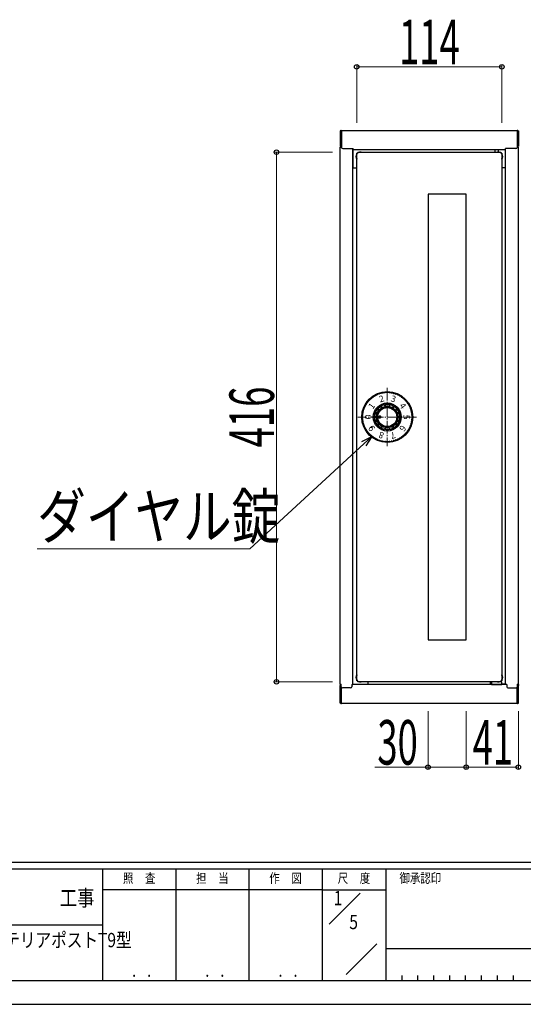
# Model space of a CAD drawing. Units: millimetres. Extents: x 0 to 2100, y 0 to 1485.
# Drawn here: x 1310 to 1706, y 0 to 773 of the extents above; entities that cross this region are included whole.
import ezdxf
from ezdxf.enums import TextEntityAlignment as Align

# ---------------------------------------------------------------- set-up
doc = ezdxf.new("R2010")
doc.units = ezdxf.units.MM
for name, pattern in [('HIDDEN2', [4.7625, 3.175, -1.5875]), ('YCENTER_1', [13, 10, -1, 1, -1]), ('YHIDDEN_1', [4, 3, -1])]:
    doc.linetypes.add(name, pattern=pattern)
for name, color, linetype, lineweight in [('USER1', 3, 'Continuous', 13), ('YKK_12', 2, 'Continuous', 13), ('YKK_13', 4, 'Continuous', 30), ('YKK_D', 6, 'Continuous', 13), ('YKK_ZWAK', 7, 'Continuous', 30)]:
    doc.layers.add(name, color=color, linetype=linetype, lineweight=lineweight)
doc.styles.add('MtXpl_Times_New_Roma', font='timesbd.ttf')
doc.styles.add('text-b', font='extslim2.shx', dxfattribs={"width": 0.8, "bigfont": 'extfont2.shx'})
doc.styles.add('text-s', font='extslim2.shx', dxfattribs={"width": 0.6, "bigfont": 'extfont2.shx'})

msp = doc.modelspace()

# ---------------------------------------------------------------- linework, layer by layer
at = {"ltscale": 0.5}
for p, q in [((1680.68, 253.25), (1680.68, 251.25)), ((1688.68, 253.25), (1680.68, 253.25)), ((1680.68, 251.25), (1688.68, 251.25)), ((1688.68, 251.25), (1688.68, 253.25))]:
    msp.add_line(p, q, dxfattribs=at)
at = {"layer": 'YKK_12', "linetype": 'YCENTER_1'}
for p, q in [((1598.68, 484.25), (1598.68, 438.25)), ((1621.68, 461.25), (1575.68, 461.25))]:
    msp.add_line(p, q, dxfattribs=at)
at = {"layer": 'YKK_13'}
for p, q in [((1561.68, 686.05), (1561.68, 679.17)), ((1562.48, 686.05), (1561.68, 686.05)), ((1562.48, 686.25), (1562.68, 686.25)), ((1562.48, 686.05), (1562.48, 679.17)), ((1562.48, 685.45), (1562.68, 685.45)), ((1562.68, 686.25), (1700.68, 686.25)), ((1562.68, 686.25), (1562.68, 686.02)), ((1562.68, 686.02), (1562.68, 679.48)), ((1700.88, 686.25), (1700.68, 686.25)), ((1700.68, 686.25), (1700.68, 686.02)), ((1700.68, 686.02), (1700.68, 679.48)), ((1700.88, 685.45), (1700.68, 685.45)), ((1700.88, 686.05), (1700.88, 679.17)), ((1700.88, 686.05), (1701.68, 686.05)), ((1701.68, 686.05), (1701.68, 679.17)), ((1562.48, 679.17), (1561.68, 679.17)), ((1561.68, 679.17), (1561.68, 673.95)), ((1562.48, 673.95), (1561.68, 673.95)), ((1561.68, 251.45), (1561.68, 673.25)), ((1561.68, 673.25), (1562.48, 673.25)), ((1562.48, 679.17), (1562.48, 673.95)), ((1562.48, 674.25), (1562.68, 674.25)), ((1562.48, 673.45), (1562.68, 673.45)), ((1562.48, 673.25), (1562.68, 673.25)), ((1562.68, 679.48), (1562.68, 678.92)), ((1562.68, 678.92), (1562.68, 673.05)), ((1700.68, 679.48), (1700.68, 678.92)), ((1700.68, 678.92), (1700.68, 673.05)), ((1700.88, 674.25), (1700.68, 674.25)), ((1700.88, 673.45), (1700.68, 673.45)), ((1700.88, 673.25), (1700.68, 673.25)), ((1700.88, 679.17), (1700.88, 673.95)), ((1700.88, 679.17), (1701.68, 679.17)), ((1700.88, 673.95), (1701.68, 673.95)), ((1701.68, 673.25), (1700.88, 673.25)), ((1701.68, 679.17), (1701.68, 673.95)), ((1701.68, 251.45), (1701.68, 673.25)), ((1563.68, 672.05), (1571.88, 672.05)), ((1571.68, 251.25), (1571.68, 672.05)), ((1571.88, 671.25), (1571.88, 672.05)), ((1571.88, 671.25), (1691.48, 671.25)), ((1571.88, 657.05), (1571.88, 671.25)), ((1574.68, 254.06), (1574.68, 668.44)), ((1575.48, 668.44), (1574.68, 668.44)), ((1575.49, 668.44), (1575.48, 668.44)), ((1575.49, 669.25), (1687.87, 669.25)), ((1575.49, 669.25), (1575.49, 668.44)), ((1687.87, 669.25), (1687.87, 668.44)), ((1687.87, 668.44), (1688.68, 668.44)), ((1688.68, 668.44), (1688.68, 254.06)), ((1699.68, 672.05), (1691.48, 672.05)), ((1691.48, 671.25), (1691.48, 672.05)), ((1691.48, 657.05), (1691.48, 671.25)), ((1691.68, 251.25), (1691.68, 672.05)), ((1571.88, 657.05), (1574.68, 657.05)), ((1691.48, 657.05), (1688.68, 657.05)), ((1630.68, 636.25), (1630.68, 286.25)), ((1660.68, 636.25), (1630.68, 636.25)), ((1660.68, 286.25), (1660.68, 636.25)), ((1630.68, 286.25), (1660.68, 286.25)), ((1561.68, 251.45), (1562.48, 251.45)), ((1561.68, 251.05), (1561.68, 250.45)), ((1561.95, 251.05), (1561.68, 251.05)), ((1561.68, 243.33), (1561.68, 250.45)), ((1562.49, 251.45), (1562.48, 251.45)), ((1562.48, 251.25), (1562.49, 251.25)), ((1562.48, 250.45), (1562.49, 250.45)), ((1562.48, 243.33), (1562.48, 250.45)), ((1562.49, 249.45), (1562.49, 251.45)), ((1562.68, 243.58), (1562.68, 248.86)), ((1569.88, 248.45), (1563.49, 248.45)), ((1570.88, 251.25), (1570.88, 249.45)), ((1570.88, 251.25), (1571.68, 251.25)), ((1571.68, 251.45), (1583.58, 251.45)), ((1691.68, 251.25), (1571.68, 251.25)), ((1575.49, 254.06), (1574.68, 254.06)), ((1575.49, 253.25), (1575.49, 254.06)), ((1687.87, 253.25), (1575.49, 253.25)), ((1583.58, 251.45), (1583.58, 253.25)), ((1679.78, 251.45), (1679.78, 253.25)), ((1680.68, 251.45), (1679.78, 251.45)), ((1687.87, 254.06), (1687.88, 254.06)), ((1687.87, 253.25), (1687.87, 254.06)), ((1687.88, 254.06), (1688.68, 254.06)), ((1691.68, 251.45), (1688.68, 251.45)), ((1692.48, 251.25), (1691.68, 251.25)), ((1692.48, 251.25), (1692.48, 249.45)), ((1693.48, 248.45), (1699.87, 248.45)), ((1700.68, 243.58), (1700.68, 248.86)), ((1700.87, 249.45), (1700.87, 251.45)), ((1700.87, 251.45), (1700.88, 251.45)), ((1700.88, 251.25), (1700.87, 251.25)), ((1700.88, 250.45), (1700.87, 250.45)), ((1701.68, 251.45), (1700.88, 251.45)), ((1700.88, 243.33), (1700.88, 250.45)), ((1701.41, 251.05), (1701.68, 251.05)), ((1701.68, 251.05), (1701.68, 250.45)), ((1701.68, 243.33), (1701.68, 250.45)), ((1561.68, 236.45), (1561.68, 243.33)), ((1562.48, 243.33), (1561.68, 243.33)), ((1562.48, 236.45), (1562.48, 243.33)), ((1562.68, 243.02), (1562.68, 243.58)), ((1562.68, 236.48), (1562.68, 243.02)), ((1700.68, 243.02), (1700.68, 243.58)), ((1700.68, 236.48), (1700.68, 243.02)), ((1700.88, 236.45), (1700.88, 243.33)), ((1700.88, 243.33), (1701.68, 243.33)), ((1701.68, 236.45), (1701.68, 243.33)), ((1562.48, 236.45), (1561.68, 236.45)), ((1562.48, 237.05), (1562.68, 237.05)), ((1562.48, 236.25), (1562.68, 236.25)), ((1562.68, 236.25), (1562.68, 236.48)), ((1700.68, 236.25), (1562.68, 236.25)), ((1700.88, 237.05), (1700.68, 237.05)), ((1700.68, 236.25), (1700.68, 236.48)), ((1700.88, 236.25), (1700.68, 236.25)), ((1700.88, 236.45), (1701.68, 236.45))]:
    msp.add_line(p, q, dxfattribs=at)
at = {"layer": 'YKK_13', "linetype": 'YHIDDEN_1'}
for p, q in [((1562.48, 686.25), (1562.48, 686.05)), ((1562.48, 236.25), (1562.48, 236.45)), ((1700.88, 236.25), (1700.88, 236.45))]:
    msp.add_line(p, q, dxfattribs=at)
at = {"layer": 'YKK_13', "linetype": 'YHIDDEN_1', "ltscale": 0.5}
for p, q in [((1683.18, 671.25), (1683.18, 669.25)), ((1686.18, 669.25), (1686.18, 671.25))]:
    msp.add_line(p, q, dxfattribs=at)
at = {"layer": 'YKK_13', "linetype": 'Continuous'}
for p, q in [((1592.64, 460.25), (1591.68, 461.21)), ((1591.82, 461.25), (1591.69, 461.38)), ((1592.44, 460.28), (1591.71, 461.01)), ((1592, 461.25), (1591.72, 461.53)), ((1592.17, 461.25), (1591.76, 461.66)), ((1592.68, 460.39), (1591.82, 461.25)), ((1592.35, 461.25), (1591.83, 461.77)), ((1592.11, 460.42), (1591.85, 460.69)), ((1592.53, 461.25), (1591.9, 461.88)), ((1592.68, 461.27), (1591.98, 461.97)), ((1592.68, 460.57), (1592, 461.25)), ((1592.68, 461.45), (1592.08, 462.05)), ((1592.68, 460.74), (1592.17, 461.25)), ((1592.68, 461.63), (1592.19, 462.12)), ((1592.68, 461.8), (1592.3, 462.18)), ((1592.68, 460.92), (1592.35, 461.25)), ((1592.68, 461.98), (1592.44, 462.22)), ((1592.68, 461.1), (1592.53, 461.25)), ((1592.68, 462.16), (1592.59, 462.25)), ((1593.59, 461.25), (1592.68, 462.16)), ((1593.41, 461.25), (1592.68, 461.98)), ((1593.23, 461.25), (1592.68, 461.8)), ((1593.06, 461.25), (1592.68, 461.63)), ((1592.88, 461.25), (1592.68, 461.45)), ((1592.7, 461.25), (1592.68, 461.27)), ((1593.3, 460.47), (1592.68, 461.1)), ((1593.2, 460.4), (1592.68, 460.92)), ((1593.09, 460.34), (1592.68, 460.74)), ((1592.96, 460.29), (1592.68, 460.57)), ((1592.81, 460.26), (1592.68, 460.39)), ((1593.4, 460.56), (1592.7, 461.25)), ((1593.67, 461.34), (1592.77, 462.25)), ((1593.48, 460.65), (1592.88, 461.25)), ((1593.63, 461.56), (1592.99, 462.2)), ((1593.55, 460.76), (1593.06, 461.25)), ((1593.61, 460.88), (1593.23, 461.25)), ((1593.65, 461.01), (1593.41, 461.25)), ((1593.67, 461.16), (1593.59, 461.25))]:
    msp.add_line(p, q, dxfattribs=at)
at = {"layer": 'YKK_13', "color": 4, "linetype": 'HIDDEN2', "ltscale": 0.5}
msp.add_line((1585.43, 453.25), (1587.93, 453.25), dxfattribs=at)
at = {"layer": 'YKK_13', "ltscale": 3}
for radius in [20, 20, 19.5, 10.1, 10, 8.5, 8.1, 8, 7.5]:
    msp.add_circle((1598.68, 461.25), radius, dxfattribs=at)
at = {"layer": 'YKK_13'}
for centre, radius in [((1598.68, 461.25), 11), ((1592.68, 461.25), 1)]:
    msp.add_circle(centre, radius, dxfattribs=at)
for centre, radius, start, end in [((1562.48, 685.45), 0.8, 90, 131.40962), ((1700.88, 685.45), 0.8, 48.59038, 90), ((1562.48, 674.25), 0.8, 202.02431, 270), ((1562.48, 672.65), 0.8, 90, 131.40962), ((1563.68, 673.05), 1, 180, 270), ((1699.68, 673.05), 1, 270, 0), ((1700.88, 674.25), 0.8, 270, 337.97569), ((1700.88, 672.65), 0.8, 48.59038, 90), ((1577.48, 665.75), 3.55, 142.06733, 217.93267), ((1577.48, 665.75), 3.2, 151.04514, 208.95486), ((1577.48, 665.75), 3.55, 124.09485, 130.73408), ((1577.48, 665.75), 3.55, 80.37204, 99.62796), ((1685.88, 665.75), 3.55, 80.37204, 99.62796), ((1685.88, 665.75), 3.55, 49.26592, 55.90519), ((1685.88, 665.75), 3.55, 322.06719, 37.93281), ((1685.88, 665.75), 3.2, 331.04495, 28.95505), ((1577.48, 256.75), 3.55, 142.06733, 217.93267), ((1577.48, 256.75), 3.2, 151.04514, 208.95486), ((1685.88, 256.75), 3.55, 322.06719, 37.93281), ((1685.88, 256.75), 3.2, 331.04495, 28.95505), ((1562.48, 250.45), 0.8, 90, 180), ((1562.48, 252.05), 0.8, 228.59038, 270), ((1563.49, 249.45), 1, 180, 270), ((1569.88, 249.45), 1, 270, 0), ((1577.48, 256.75), 3.55, 229.2663, 235.90515), ((1577.48, 256.75), 3.55, 260.37388, 279.62612), ((1685.88, 256.75), 3.55, 260.37388, 279.62612), ((1685.88, 256.75), 3.55, 304.09481, 310.7337), ((1693.48, 249.45), 1, 180, 270), ((1699.87, 249.45), 1, 270, 0), ((1700.88, 252.05), 0.8, 270, 311.40962), ((1700.88, 250.45), 0.8, 0, 90), ((1562.48, 237.05), 0.8, 228.59038, 270), ((1700.88, 237.05), 0.8, 270, 311.40962)]:
    msp.add_arc(centre, radius, start, end, dxfattribs=at)
at = {"layer": 'YKK_13', "ltscale": 3}
for centre, radius, start, end in [((1592.01, 479.57), 0.3, 224.25317, 355.74683), ((1592.01, 479.57), 0.3, 224.25317, 355.74683), ((1592.51, 479.54), 0.2, 108.64654, 175.74683), ((1592.51, 479.54), 0.2, 108.64654, 175.74683), ((1593.24, 479.77), 0.2, 39.25317, 106.35346), ((1593.24, 479.77), 0.2, 39.25317, 106.35346), ((1593.63, 480.09), 0.3, 219.25317, 350.74683), ((1593.63, 480.09), 0.3, 219.25317, 350.74683), ((1594.12, 480.01), 0.2, 103.64654, 170.74683), ((1594.12, 480.01), 0.2, 103.64654, 170.74683), ((1594.88, 480.17), 0.2, 34.25317, 101.35346), ((1594.88, 480.17), 0.2, 34.25317, 101.35346), ((1595.29, 480.45), 0.3, 214.25317, 345.74683), ((1595.29, 480.45), 0.3, 214.25317, 345.74683), ((1595.78, 480.33), 0.2, 98.64654, 165.74683), ((1595.78, 480.33), 0.2, 98.64654, 165.74683), ((1596.54, 480.43), 0.2, 29.25317, 96.35346), ((1596.54, 480.43), 0.2, 29.25317, 96.35346), ((1596.98, 480.68), 0.3, 209.25317, 340.74683), ((1596.98, 480.68), 0.3, 209.25317, 340.74683), ((1597.45, 480.51), 0.2, 93.64654, 160.74683), ((1597.45, 480.51), 0.2, 93.64654, 160.74683), ((1598.22, 480.54), 0.2, 24.25317, 91.35346), ((1598.22, 480.54), 0.2, 24.25317, 91.35346), ((1598.68, 480.75), 0.3, 204.25317, 335.74683), ((1598.68, 480.75), 0.3, 204.25317, 335.74683), ((1599.13, 480.54), 0.2, 88.64654, 155.74683), ((1599.13, 480.54), 0.2, 88.64654, 155.74683), ((1599.91, 480.51), 0.2, 19.25317, 86.35346), ((1599.91, 480.51), 0.2, 19.25317, 86.35346), ((1600.38, 480.68), 0.3, 199.25317, 330.74683), ((1600.38, 480.68), 0.3, 199.25317, 330.74683), ((1600.81, 480.43), 0.2, 83.64654, 150.74683), ((1600.81, 480.43), 0.2, 83.64654, 150.74683), ((1601.58, 480.33), 0.2, 14.25317, 81.35346), ((1601.58, 480.33), 0.2, 14.25317, 81.35346), ((1602.06, 480.45), 0.3, 194.25317, 325.74683), ((1602.06, 480.45), 0.3, 194.25317, 325.74683), ((1602.48, 480.17), 0.2, 78.64654, 145.74683), ((1602.48, 480.17), 0.2, 78.64654, 145.74683), ((1603.23, 480.01), 0.2, 9.25317, 76.35346), ((1603.23, 480.01), 0.2, 9.25317, 76.35346), ((1603.72, 480.09), 0.3, 189.25317, 320.74683), ((1603.72, 480.09), 0.3, 189.25317, 320.74683), ((1604.11, 479.77), 0.2, 73.64654, 140.74683), ((1604.11, 479.77), 0.2, 73.64654, 140.74683), ((1604.85, 479.54), 0.2, 4.25317, 71.35346), ((1604.85, 479.54), 0.2, 4.25317, 71.35346), ((1604.85, 479.54), 0.2, 4.25317, 71.35346), ((1605.35, 479.57), 0.3, 184.25317, 315.74683), ((1605.35, 479.57), 0.3, 184.25317, 315.74683), ((1605.35, 479.57), 0.3, 184.25317, 315.74683), ((1582.61, 471.94), 0.2, 79.25317, 146.35346), ((1582.61, 471.94), 0.2, 79.25317, 146.35346), ((1582.7, 472.43), 0.3, 259.25317, 30.74683), ((1582.7, 472.43), 0.3, 259.25317, 30.74683), ((1583.13, 472.69), 0.2, 143.64654, 210.74683), ((1583.13, 472.69), 0.2, 143.64654, 210.74683), ((1583.6, 473.3), 0.2, 74.25317, 141.35346), ((1583.6, 473.3), 0.2, 74.25317, 141.35346), ((1583.74, 473.78), 0.3, 254.25317, 25.74683), ((1583.74, 473.78), 0.3, 254.25317, 25.74683), ((1584.19, 474), 0.2, 138.64654, 205.74683), ((1584.19, 474), 0.2, 138.64654, 205.74683), ((1584.71, 474.57), 0.2, 69.25317, 136.35346), ((1584.71, 474.57), 0.2, 69.25317, 136.35346), ((1584.89, 475.04), 0.3, 249.25317, 20.74683), ((1584.89, 475.04), 0.3, 249.25317, 20.74683), ((1585.36, 475.22), 0.2, 133.64654, 200.74683), ((1585.36, 475.22), 0.2, 133.64654, 200.74683), ((1585.93, 475.74), 0.2, 64.25317, 131.35346), ((1585.93, 475.74), 0.2, 64.25317, 131.35346), ((1586.14, 476.19), 0.3, 244.25317, 15.74683), ((1586.14, 476.19), 0.3, 244.25317, 15.74683), ((1586.62, 476.32), 0.2, 128.64654, 195.74683), ((1586.62, 476.32), 0.2, 128.64654, 195.74683), ((1587.49, 477.22), 0.3, 239.25317, 10.74683), ((1587.49, 477.22), 0.3, 239.25317, 10.74683), ((1587.98, 477.32), 0.2, 123.64654, 190.74683), ((1587.98, 477.32), 0.2, 123.64654, 190.74683), ((1588.64, 477.73), 0.2, 54.25317, 121.35346), ((1588.64, 477.73), 0.2, 54.25317, 121.35346), ((1588.93, 478.14), 0.3, 234.25317, 5.74683), ((1588.93, 478.14), 0.3, 234.25317, 5.74683), ((1589.43, 478.19), 0.2, 118.64654, 185.74683), ((1589.43, 478.19), 0.2, 118.64654, 185.74683), ((1590.11, 478.54), 0.2, 49.25317, 116.35346), ((1590.11, 478.54), 0.2, 49.25317, 116.35346), ((1590.44, 478.92), 0.3, 229.25317, 0.74683), ((1590.44, 478.92), 0.3, 229.25317, 0.74683), ((1590.94, 478.93), 0.2, 113.64654, 180.74683), ((1590.94, 478.93), 0.2, 113.64654, 180.74683), ((1591.65, 479.23), 0.2, 44.25317, 111.35346), ((1591.65, 479.23), 0.2, 44.25317, 111.35346), ((1605.71, 479.23), 0.2, 68.64654, 135.74683), ((1605.71, 479.23), 0.2, 68.64654, 135.74683), ((1605.71, 479.23), 0.2, 68.64654, 135.74683), ((1606.42, 478.93), 0.2, 359.25317, 66.35346), ((1606.42, 478.93), 0.2, 359.25317, 66.35346), ((1606.92, 478.92), 0.3, 179.25317, 310.74683), ((1606.92, 478.92), 0.3, 179.25317, 310.74683), ((1607.25, 478.54), 0.2, 63.64654, 130.74683), ((1607.25, 478.54), 0.2, 63.64654, 130.74683), ((1607.93, 478.19), 0.2, 354.25317, 61.35346), ((1607.93, 478.19), 0.2, 354.25317, 61.35346), ((1608.43, 478.14), 0.3, 174.25317, 305.74683), ((1608.43, 478.14), 0.3, 174.25317, 305.74683), ((1608.72, 477.73), 0.2, 58.64654, 125.74683), ((1608.72, 477.73), 0.2, 58.64654, 125.74683), ((1609.37, 477.32), 0.2, 349.25317, 56.35346), ((1609.37, 477.32), 0.2, 349.25317, 56.35346), ((1609.86, 477.22), 0.3, 169.25317, 300.74683), ((1609.86, 477.22), 0.3, 169.25317, 300.74683), ((1610.73, 476.32), 0.2, 344.25317, 51.35346), ((1610.73, 476.32), 0.2, 344.25317, 51.35346), ((1611.21, 476.19), 0.3, 164.25317, 295.74683), ((1611.21, 476.19), 0.3, 164.25317, 295.74683), ((1611.43, 475.74), 0.2, 48.64654, 115.74683), ((1611.43, 475.74), 0.2, 48.64654, 115.74683), ((1612, 475.22), 0.2, 339.25317, 46.35346), ((1612, 475.22), 0.2, 339.25317, 46.35346), ((1612.47, 475.04), 0.3, 159.25317, 290.74683), ((1612.47, 475.04), 0.3, 159.25317, 290.74683), ((1612.64, 474.57), 0.2, 43.64654, 110.74683), ((1612.64, 474.57), 0.2, 43.64654, 110.74683), ((1613.17, 474), 0.2, 334.25317, 41.35346), ((1613.17, 474), 0.2, 334.25317, 41.35346), ((1613.62, 473.78), 0.3, 154.25317, 285.74683), ((1613.62, 473.78), 0.3, 154.25317, 285.74683), ((1613.75, 473.3), 0.2, 38.64654, 105.74683), ((1613.75, 473.3), 0.2, 38.64654, 105.74683), ((1614.65, 472.43), 0.3, 149.25317, 280.74683), ((1614.65, 472.43), 0.3, 149.25317, 280.74683), ((1614.22, 472.69), 0.2, 329.25317, 36.35346), ((1614.22, 472.69), 0.2, 329.25317, 36.35346), ((1614.74, 471.94), 0.2, 33.64654, 100.74683), ((1614.74, 471.94), 0.2, 33.64654, 100.74683), ((1579.6, 464.15), 0.2, 104.25317, 171.35346), ((1579.6, 464.15), 0.2, 104.25317, 171.35346), ((1579.47, 464.64), 0.3, 284.25317, 55.74683), ((1579.47, 464.64), 0.3, 284.25317, 55.74683), ((1579.76, 465.05), 0.2, 168.64654, 235.74683), ((1579.76, 465.05), 0.2, 168.64654, 235.74683), ((1579.92, 465.8), 0.2, 99.25317, 166.35346), ((1579.92, 465.8), 0.2, 99.25317, 166.35346), ((1579.84, 466.3), 0.3, 279.25317, 50.74683), ((1579.84, 466.3), 0.3, 279.25317, 50.74683), ((1580.16, 466.68), 0.2, 163.64654, 230.74683), ((1580.16, 466.68), 0.2, 163.64654, 230.74683), ((1580.39, 467.42), 0.2, 94.25317, 161.35346), ((1580.39, 467.42), 0.2, 94.25317, 161.35346), ((1580.35, 467.92), 0.3, 274.25317, 45.74683), ((1580.35, 467.92), 0.3, 274.25317, 45.74683), ((1580.7, 468.28), 0.2, 158.64654, 225.74683), ((1580.7, 468.28), 0.2, 158.64654, 225.74683), ((1581, 468.99), 0.2, 89.25317, 156.35346), ((1581, 468.99), 0.2, 89.25317, 156.35346), ((1581, 469.49), 0.3, 269.25317, 40.74683), ((1581, 469.49), 0.3, 269.25317, 40.74683), ((1581.38, 469.82), 0.2, 153.64654, 220.74683), ((1581.38, 469.82), 0.2, 153.64654, 220.74683), ((1581.74, 470.5), 0.2, 84.25317, 151.35346), ((1581.74, 470.5), 0.2, 84.25317, 151.35346), ((1581.79, 471), 0.3, 264.25317, 35.74683), ((1581.79, 471), 0.3, 264.25317, 35.74683), ((1582.2, 471.29), 0.2, 148.64654, 215.74683), ((1582.2, 471.29), 0.2, 148.64654, 215.74683), ((1589.28, 464.67), 0.8, 264.35919, 55.64081), ((1589.85, 465.5), 0.2, 154.32687, 235.64081), ((1598.68, 461.25), 10, 145.67313, 154.32687), ((1590.58, 466.78), 0.2, 64.35919, 145.67313), ((1591.02, 467.68), 0.8, 244.35919, 35.64081), ((1591.83, 468.26), 0.2, 134.32687, 215.64081), ((1598.68, 461.25), 10, 125.67313, 134.32687), ((1592.96, 469.21), 0.2, 44.35919, 125.67313), ((1593.68, 469.91), 0.8, 224.35919, 15.64081), ((1594.64, 470.18), 0.2, 114.32687, 195.64081), ((1598.68, 461.25), 10, 105.67313, 114.32687), ((1596.03, 470.69), 0.2, 24.35919, 105.67313), ((1596.94, 471.1), 0.8, 204.35919, 355.64081), ((1597.94, 471.02), 0.2, 94.32687, 175.64081), ((1598.68, 461.25), 10, 85.67313, 94.32687), ((1599.42, 471.02), 0.2, 4.35919, 85.67313), ((1600.41, 471.1), 0.8, 184.35919, 335.64081), ((1601.33, 470.69), 0.2, 74.32687, 155.64081), ((1598.68, 461.25), 10, 65.67313, 74.32687), ((1602.71, 470.18), 0.2, 344.35919, 65.67313), ((1603.68, 469.91), 0.8, 164.35919, 315.64081), ((1604.39, 469.21), 0.2, 54.32687, 135.64081), ((1598.68, 461.25), 10, 45.67313, 54.32687), ((1606.34, 467.68), 0.8, 144.35919, 295.64081), ((1605.53, 468.26), 0.2, 324.35919, 45.67313), ((1606.77, 466.78), 0.2, 34.32687, 115.64081), ((1598.68, 461.25), 10, 25.67313, 34.32687), ((1608.07, 464.67), 0.8, 124.35919, 275.64081), ((1607.51, 465.5), 0.2, 304.35919, 25.67313), ((1615.57, 471), 0.3, 144.25317, 275.74683), ((1615.57, 471), 0.3, 144.25317, 275.74683), ((1615.16, 471.29), 0.2, 324.25317, 31.35346), ((1615.16, 471.29), 0.2, 324.25317, 31.35346), ((1615.62, 470.5), 0.2, 28.64654, 95.74683), ((1615.62, 470.5), 0.2, 28.64654, 95.74683), ((1616.35, 469.49), 0.3, 139.25317, 270.74683), ((1616.35, 469.49), 0.3, 139.25317, 270.74683), ((1615.97, 469.82), 0.2, 319.25317, 26.35346), ((1615.97, 469.82), 0.2, 319.25317, 26.35346), ((1616.36, 468.99), 0.2, 23.64654, 90.74683), ((1616.36, 468.99), 0.2, 23.64654, 90.74683), ((1617, 467.92), 0.3, 134.25317, 265.74683), ((1617, 467.92), 0.3, 134.25317, 265.74683), ((1616.65, 468.28), 0.2, 314.25317, 21.35346), ((1616.65, 468.28), 0.2, 314.25317, 21.35346), ((1616.96, 467.42), 0.2, 18.64654, 85.74683), ((1616.96, 467.42), 0.2, 18.64654, 85.74683), ((1617.51, 466.3), 0.3, 129.25317, 260.74683), ((1617.51, 466.3), 0.3, 129.25317, 260.74683), ((1617.2, 466.68), 0.2, 309.25317, 16.35346), ((1617.2, 466.68), 0.2, 309.25317, 16.35346), ((1617.43, 465.8), 0.2, 13.64654, 80.74683), ((1617.43, 465.8), 0.2, 13.64654, 80.74683), ((1617.88, 464.64), 0.3, 124.25317, 255.74683), ((1617.88, 464.64), 0.3, 124.25317, 255.74683), ((1617.6, 465.05), 0.2, 304.25317, 11.35346), ((1617.6, 465.05), 0.2, 304.25317, 11.35346), ((1617.76, 464.15), 0.2, 8.64654, 75.74683), ((1617.76, 464.15), 0.2, 8.64654, 75.74683), ((1579.38, 461.71), 0.2, 178.64654, 245.74683), ((1579.38, 461.71), 0.2, 178.64654, 245.74683), ((1579.38, 460.79), 0.2, 114.25317, 181.35346), ((1579.38, 460.79), 0.2, 114.25317, 181.35346), ((1579.42, 462.48), 0.2, 109.25317, 176.35346), ((1579.42, 462.48), 0.2, 109.25317, 176.35346), ((1579.42, 460.02), 0.2, 183.64654, 250.74683), ((1579.42, 460.02), 0.2, 183.64654, 250.74683), ((1579.5, 463.39), 0.2, 173.64654, 240.74683), ((1579.5, 463.39), 0.2, 173.64654, 240.74683), ((1579.18, 461.25), 0.3, 294.25317, 65.74683), ((1579.18, 461.25), 0.3, 294.25317, 65.74683), ((1579.5, 459.11), 0.2, 119.25317, 186.35346), ((1579.5, 459.11), 0.2, 119.25317, 186.35346), ((1579.25, 462.95), 0.3, 289.25317, 60.74683), ((1579.25, 462.95), 0.3, 289.25317, 60.74683), ((1579.25, 459.55), 0.3, 299.25317, 70.74683), ((1579.25, 459.55), 0.3, 299.25317, 70.74683), ((1579.6, 458.35), 0.2, 188.64654, 255.74683), ((1579.6, 458.35), 0.2, 188.64654, 255.74683), ((1579.47, 457.86), 0.3, 304.25317, 75.74683), ((1579.47, 457.86), 0.3, 304.25317, 75.74683), ((1579.76, 457.45), 0.2, 124.25317, 191.35346), ((1579.76, 457.45), 0.2, 124.25317, 191.35346), ((1579.92, 456.7), 0.2, 193.64654, 260.74683), ((1579.92, 456.7), 0.2, 193.64654, 260.74683), ((1579.84, 456.2), 0.3, 309.25317, 80.74683), ((1579.84, 456.2), 0.3, 309.25317, 80.74683), ((1598.68, 461.25), 10, 165.67313, 174.32687), ((1588.93, 462.22), 0.2, 174.32687, 255.64081), ((1588.68, 461.25), 0.8, 284.35919, 75.64081), ((1589.18, 463.68), 0.2, 84.35919, 165.67313), ((1589.28, 457.83), 0.8, 304.35919, 95.64081), ((1589.85, 457), 0.2, 124.35919, 205.67313), ((1598.68, 461.25), 10, 205.67313, 214.32687), ((1598.68, 461.25), 10, 325.67313, 334.32687), ((1608.07, 457.83), 0.8, 84.35919, 235.64081), ((1607.51, 457), 0.2, 334.32687, 55.64081), ((1608.68, 461.25), 0.8, 104.35919, 255.64081), ((1608.17, 463.68), 0.2, 14.32687, 95.64081), ((1608.17, 458.82), 0.2, 264.35919, 345.67313), ((1598.68, 461.25), 10, 5.67313, 14.32687), ((1598.68, 461.25), 10, 345.67313, 354.32687), ((1608.43, 462.22), 0.2, 284.35919, 5.67313), ((1608.43, 460.28), 0.2, 354.32687, 75.64081), ((1617.51, 456.2), 0.3, 99.25317, 230.74683), ((1617.51, 456.2), 0.3, 99.25317, 230.74683), ((1617.43, 456.7), 0.2, 279.25317, 346.35346), ((1617.43, 456.7), 0.2, 279.25317, 346.35346), ((1617.88, 457.86), 0.3, 104.25317, 235.74683), ((1617.88, 457.86), 0.3, 104.25317, 235.74683), ((1617.6, 457.45), 0.2, 348.64654, 55.74683), ((1617.6, 457.45), 0.2, 348.64654, 55.74683), ((1618.1, 462.95), 0.3, 119.25317, 250.74683), ((1618.1, 462.95), 0.3, 119.25317, 250.74683), ((1618.1, 459.55), 0.3, 109.25317, 240.74683), ((1618.1, 459.55), 0.3, 109.25317, 240.74683), ((1617.76, 458.35), 0.2, 284.25317, 351.35346), ((1617.76, 458.35), 0.2, 284.25317, 351.35346), ((1618.18, 461.25), 0.3, 114.25317, 245.74683), ((1618.18, 461.25), 0.3, 114.25317, 245.74683), ((1617.86, 463.39), 0.2, 299.25317, 6.35346), ((1617.86, 463.39), 0.2, 299.25317, 6.35346), ((1617.86, 459.11), 0.2, 353.64654, 60.74683), ((1617.86, 459.11), 0.2, 353.64654, 60.74683), ((1617.94, 462.48), 0.2, 3.64654, 70.74683), ((1617.94, 462.48), 0.2, 3.64654, 70.74683), ((1617.94, 460.02), 0.2, 289.25317, 356.35346), ((1617.94, 460.02), 0.2, 289.25317, 356.35346), ((1617.97, 461.71), 0.2, 294.25317, 1.35346), ((1617.97, 461.71), 0.2, 294.25317, 1.35346), ((1617.97, 460.79), 0.2, 358.64654, 65.74683), ((1617.97, 460.79), 0.2, 358.64654, 65.74683), ((1580.16, 455.82), 0.2, 129.25317, 196.35346), ((1580.16, 455.82), 0.2, 129.25317, 196.35346), ((1580.39, 455.08), 0.2, 198.64654, 265.74683), ((1580.39, 455.08), 0.2, 198.64654, 265.74683), ((1580.35, 454.58), 0.3, 314.25317, 85.74683), ((1580.35, 454.58), 0.3, 314.25317, 85.74683), ((1580.7, 454.22), 0.2, 134.25317, 201.35346), ((1580.7, 454.22), 0.2, 134.25317, 201.35346), ((1581, 453.51), 0.2, 203.64654, 270.74683), ((1581, 453.51), 0.2, 203.64654, 270.74683), ((1581, 453.01), 0.3, 319.25317, 90.74683), ((1581, 453.01), 0.3, 319.25317, 90.74683), ((1581.38, 452.68), 0.2, 139.25317, 206.35346), ((1581.38, 452.68), 0.2, 139.25317, 206.35346), ((1581.74, 452), 0.2, 208.64654, 275.74683), ((1581.74, 452), 0.2, 208.64654, 275.74683), ((1581.79, 451.5), 0.3, 324.25317, 95.74683), ((1581.79, 451.5), 0.3, 324.25317, 95.74683), ((1582.2, 451.21), 0.2, 144.25317, 211.35346), ((1582.2, 451.21), 0.2, 144.25317, 211.35346), ((1582.61, 450.56), 0.2, 213.64654, 280.74683), ((1582.61, 450.56), 0.2, 213.64654, 280.74683), ((1582.7, 450.07), 0.3, 329.25317, 100.74683), ((1582.7, 450.07), 0.3, 329.25317, 100.74683), ((1583.6, 449.2), 0.2, 218.64654, 285.74683), ((1583.6, 449.2), 0.2, 218.64654, 285.74683), ((1583.74, 448.72), 0.3, 334.25317, 105.74683), ((1583.74, 448.72), 0.3, 334.25317, 105.74683), ((1584.19, 448.5), 0.2, 154.25317, 221.35346), ((1584.19, 448.5), 0.2, 154.25317, 221.35346), ((1590.58, 455.72), 0.2, 214.32687, 295.64081), ((1591.02, 454.82), 0.8, 324.35919, 115.64081), ((1591.83, 454.24), 0.2, 144.35919, 225.67313), ((1598.68, 461.25), 10, 225.67313, 234.32687), ((1592.96, 453.29), 0.2, 234.32687, 315.64081), ((1593.68, 452.59), 0.8, 344.35919, 135.64081), ((1594.64, 452.32), 0.2, 164.35919, 245.67313), ((1598.68, 461.25), 10, 245.67313, 254.32687), ((1596.03, 451.81), 0.2, 254.32687, 335.64081), ((1596.94, 451.4), 0.8, 4.35919, 155.64081), ((1597.94, 451.48), 0.2, 184.35919, 265.67313), ((1598.68, 461.25), 10, 265.67313, 274.32687), ((1600.41, 451.4), 0.8, 24.35919, 175.64081), ((1601.33, 451.81), 0.2, 204.35919, 285.67313), ((1598.68, 461.25), 10, 285.67313, 294.32687), ((1602.71, 452.32), 0.2, 294.32687, 15.64081), ((1603.68, 452.59), 0.8, 44.35919, 195.64081), ((1604.39, 453.29), 0.2, 224.35919, 305.67313), ((1598.68, 461.25), 10, 305.67313, 314.32687), ((1606.34, 454.82), 0.8, 64.35919, 215.64081), ((1605.53, 454.24), 0.2, 314.32687, 35.64081), ((1606.77, 455.72), 0.2, 244.35919, 325.67313), ((1613.62, 448.72), 0.3, 74.25317, 205.74683), ((1613.62, 448.72), 0.3, 74.25317, 205.74683), ((1613.17, 448.5), 0.2, 318.64654, 25.74683), ((1613.17, 448.5), 0.2, 318.64654, 25.74683), ((1613.75, 449.2), 0.2, 254.25317, 321.35346), ((1613.75, 449.2), 0.2, 254.25317, 321.35346), ((1614.65, 450.07), 0.3, 79.25317, 210.74683), ((1614.65, 450.07), 0.3, 79.25317, 210.74683), ((1614.74, 450.56), 0.2, 259.25317, 326.35346), ((1614.74, 450.56), 0.2, 259.25317, 326.35346), ((1615.57, 451.5), 0.3, 84.25317, 215.74683), ((1615.57, 451.5), 0.3, 84.25317, 215.74683), ((1615.16, 451.21), 0.2, 328.64654, 35.74683), ((1615.16, 451.21), 0.2, 328.64654, 35.74683), ((1615.62, 452), 0.2, 264.25317, 331.35346), ((1615.62, 452), 0.2, 264.25317, 331.35346), ((1616.35, 453.01), 0.3, 89.25317, 220.74683), ((1616.35, 453.01), 0.3, 89.25317, 220.74683), ((1615.97, 452.68), 0.2, 333.64654, 40.74683), ((1615.97, 452.68), 0.2, 333.64654, 40.74683), ((1616.36, 453.51), 0.2, 269.25317, 336.35346), ((1616.36, 453.51), 0.2, 269.25317, 336.35346), ((1617, 454.58), 0.3, 94.25317, 225.74683), ((1617, 454.58), 0.3, 94.25317, 225.74683), ((1616.65, 454.22), 0.2, 338.64654, 45.74683), ((1616.65, 454.22), 0.2, 338.64654, 45.74683), ((1616.96, 455.08), 0.2, 274.25317, 341.35346), ((1616.96, 455.08), 0.2, 274.25317, 341.35346), ((1617.2, 455.82), 0.2, 343.64654, 50.74683), ((1617.2, 455.82), 0.2, 343.64654, 50.74683), ((1584.71, 447.93), 0.2, 223.64654, 290.74683), ((1584.71, 447.93), 0.2, 223.64654, 290.74683), ((1584.89, 447.46), 0.3, 339.25317, 110.74683), ((1584.89, 447.46), 0.3, 339.25317, 110.74683), ((1585.36, 447.28), 0.2, 159.25317, 226.35346), ((1585.36, 447.28), 0.2, 159.25317, 226.35346), ((1585.93, 446.76), 0.2, 228.64654, 295.74683), ((1585.93, 446.76), 0.2, 228.64654, 295.74683), ((1586.14, 446.31), 0.3, 344.25317, 115.74683), ((1586.14, 446.31), 0.3, 344.25317, 115.74683), ((1586.62, 446.18), 0.2, 164.25317, 231.35346), ((1586.62, 446.18), 0.2, 164.25317, 231.35346), ((1587.24, 445.71), 0.2, 233.64654, 300.74683), ((1587.24, 445.71), 0.2, 233.64654, 300.74683), ((1587.49, 445.28), 0.3, 349.25317, 120.74683), ((1587.49, 445.28), 0.3, 349.25317, 120.74683), ((1587.98, 445.18), 0.2, 169.25317, 236.35346), ((1587.98, 445.18), 0.2, 169.25317, 236.35346), ((1588.64, 444.77), 0.2, 238.64654, 305.74683), ((1588.64, 444.77), 0.2, 238.64654, 305.74683), ((1588.93, 444.36), 0.3, 354.25317, 125.74683), ((1588.93, 444.36), 0.3, 354.25317, 125.74683), ((1589.43, 444.31), 0.2, 174.25317, 241.35346), ((1589.43, 444.31), 0.2, 174.25317, 241.35346), ((1590.11, 443.96), 0.2, 243.64654, 310.74683), ((1590.11, 443.96), 0.2, 243.64654, 310.74683), ((1590.44, 443.58), 0.3, 359.25317, 130.74683), ((1590.44, 443.58), 0.3, 359.25317, 130.74683), ((1590.94, 443.57), 0.2, 179.25317, 246.35346), ((1590.94, 443.57), 0.2, 179.25317, 246.35346), ((1591.65, 443.27), 0.2, 248.64654, 315.74683), ((1591.65, 443.27), 0.2, 248.64654, 315.74683), ((1592.01, 442.93), 0.3, 4.25317, 135.74683), ((1592.01, 442.93), 0.3, 4.25317, 135.74683), ((1592.51, 442.96), 0.2, 184.25317, 251.35346), ((1592.51, 442.96), 0.2, 184.25317, 251.35346), ((1593.24, 442.73), 0.2, 253.64654, 320.74683), ((1593.24, 442.73), 0.2, 253.64654, 320.74683), ((1593.63, 442.41), 0.3, 9.25317, 140.74683), ((1593.63, 442.41), 0.3, 9.25317, 140.74683), ((1594.12, 442.49), 0.2, 189.25317, 256.35346), ((1594.12, 442.49), 0.2, 189.25317, 256.35346), ((1594.88, 442.33), 0.2, 258.64654, 325.74683), ((1594.88, 442.33), 0.2, 258.64654, 325.74683), ((1595.29, 442.05), 0.3, 14.25317, 145.74683), ((1595.29, 442.05), 0.3, 14.25317, 145.74683), ((1595.78, 442.17), 0.2, 194.25317, 261.35346), ((1595.78, 442.17), 0.2, 194.25317, 261.35346), ((1596.54, 442.07), 0.2, 263.64654, 330.74683), ((1596.54, 442.07), 0.2, 263.64654, 330.74683), ((1596.98, 441.82), 0.3, 19.25317, 150.74683), ((1596.98, 441.82), 0.3, 19.25317, 150.74683), ((1597.45, 441.99), 0.2, 199.25317, 266.35346), ((1597.45, 441.99), 0.2, 199.25317, 266.35346), ((1598.22, 441.96), 0.2, 268.64654, 335.74683), ((1598.22, 441.96), 0.2, 268.64654, 335.74683), ((1598.68, 441.75), 0.3, 24.25317, 155.74683), ((1598.68, 441.75), 0.3, 24.25317, 155.74683), ((1599.13, 441.96), 0.2, 204.25317, 271.35346), ((1599.13, 441.96), 0.2, 204.25317, 271.35346), ((1599.91, 441.99), 0.2, 273.64654, 340.74683), ((1599.91, 441.99), 0.2, 273.64654, 340.74683), ((1600.38, 441.82), 0.3, 29.25317, 160.74683), ((1600.38, 441.82), 0.3, 29.25317, 160.74683), ((1600.81, 442.07), 0.2, 209.25317, 276.35346), ((1600.81, 442.07), 0.2, 209.25317, 276.35346), ((1601.58, 442.17), 0.2, 278.64654, 345.74683), ((1601.58, 442.17), 0.2, 278.64654, 345.74683), ((1602.06, 442.05), 0.3, 34.25317, 165.74683), ((1602.06, 442.05), 0.3, 34.25317, 165.74683), ((1602.48, 442.33), 0.2, 214.25317, 281.35346), ((1602.48, 442.33), 0.2, 214.25317, 281.35346), ((1603.23, 442.49), 0.2, 283.64654, 350.74683), ((1603.23, 442.49), 0.2, 283.64654, 350.74683), ((1603.72, 442.41), 0.3, 39.25317, 170.74683), ((1603.72, 442.41), 0.3, 39.25317, 170.74683), ((1604.11, 442.73), 0.2, 219.25317, 286.35346), ((1604.11, 442.73), 0.2, 219.25317, 286.35346), ((1604.85, 442.96), 0.2, 288.64654, 355.74683), ((1604.85, 442.96), 0.2, 288.64654, 355.74683), ((1605.35, 442.93), 0.3, 44.25317, 175.74683), ((1605.35, 442.93), 0.3, 44.25317, 175.74683), ((1605.71, 443.27), 0.2, 224.25317, 291.35346), ((1605.71, 443.27), 0.2, 224.25317, 291.35346), ((1606.42, 443.57), 0.2, 293.64654, 0.74683), ((1606.42, 443.57), 0.2, 293.64654, 0.74683), ((1606.92, 443.58), 0.3, 49.25317, 180.74683), ((1606.92, 443.58), 0.3, 49.25317, 180.74683), ((1607.25, 443.96), 0.2, 229.25317, 296.35346), ((1607.25, 443.96), 0.2, 229.25317, 296.35346), ((1607.93, 444.31), 0.2, 298.64654, 5.74683), ((1607.93, 444.31), 0.2, 298.64654, 5.74683), ((1608.43, 444.36), 0.3, 54.25317, 185.74683), ((1608.43, 444.36), 0.3, 54.25317, 185.74683), ((1608.72, 444.77), 0.2, 234.25317, 301.35346), ((1608.72, 444.77), 0.2, 234.25317, 301.35346), ((1609.37, 445.18), 0.2, 303.64654, 10.74683), ((1609.37, 445.18), 0.2, 303.64654, 10.74683), ((1609.86, 445.28), 0.3, 59.25317, 190.74683), ((1609.86, 445.28), 0.3, 59.25317, 190.74683), ((1610.12, 445.71), 0.2, 239.25317, 306.35346), ((1610.12, 445.71), 0.2, 239.25317, 306.35346), ((1610.73, 446.18), 0.2, 308.64654, 15.74683), ((1610.73, 446.18), 0.2, 308.64654, 15.74683), ((1611.21, 446.31), 0.3, 64.25317, 195.74683), ((1611.21, 446.31), 0.3, 64.25317, 195.74683), ((1611.43, 446.76), 0.2, 244.25317, 311.35346), ((1611.43, 446.76), 0.2, 244.25317, 311.35346), ((1612, 447.28), 0.2, 313.64654, 20.74683), ((1612, 447.28), 0.2, 313.64654, 20.74683), ((1612.47, 447.46), 0.3, 69.25317, 200.74683), ((1612.47, 447.46), 0.3, 69.25317, 200.74683), ((1612.64, 447.93), 0.2, 249.25317, 316.35346), ((1612.64, 447.93), 0.2, 249.25317, 316.35346)]:
    msp.add_arc(centre, radius, start, end, dxfattribs=at)
at = {"layer": 'YKK_13', "color": 5, "ltscale": 3}
for centre, radius, start, end in [((1588.93, 460.28), 0.2, 104.35919, 185.67313), ((1598.68, 461.25), 10, 185.67313, 194.32687), ((1589.18, 458.82), 0.2, 194.32687, 275.64081), ((1599.42, 451.48), 0.2, 274.32687, 355.64081)]:
    msp.add_arc(centre, radius, start, end, dxfattribs=at)
at = {"layer": 'YKK_D'}
for p, q in [((1574.68, 692.25), (1574.68, 737.32)), ((1574.68, 736.32), (1688.68, 736.32)), ((1688.68, 692.25), (1688.68, 737.32)), ((1555.68, 669.25), (1510.68, 669.25)), ((1511.68, 253.25), (1511.68, 669.25)), ((1580.24, 440.27), (1490.66, 357.84)), ((1490.66, 357.84), (1323.66, 357.84)), ((1555.68, 253.25), (1510.68, 253.25)), ((1630.68, 230.25), (1630.68, 185.25)), ((1660.68, 230.25), (1660.68, 185.25)), ((1660.68, 230.25), (1660.68, 185.25)), ((1701.68, 230.25), (1701.68, 185.25)), ((1630.68, 186.25), (1588.88, 186.25)), ((1660.68, 186.25), (1630.68, 186.25)), ((1660.68, 186.25), (1701.68, 186.25))]:
    msp.add_line(p, q, dxfattribs=at)
at = {"layer": 'YKK_D', "linetype": 'ByBlock', "lineweight": -2}
for p, q in [((1578.7, 441.94), (1586.5, 446.02)), ((1586.5, 446.02), (1580.24, 440.27)), ((1586.5, 446.02), (1581.79, 438.59))]:
    msp.add_line(p, q, dxfattribs=at)
for centre in [(1574.68, 736.32), (1688.68, 736.32), (1511.68, 669.25), (1511.68, 253.25), (1630.68, 186.25), (1660.68, 186.25), (1660.68, 186.25), (1701.68, 186.25)]:
    msp.add_circle(centre, 1.75, dxfattribs=at)
at = {"layer": 'YKK_ZWAK'}
for p, q in [((2025, 111.25), (75, 111.25)), ((1375, 106.25), (1050, 106.25)), ((1547.5, 106.25), (1375, 106.25)), ((1375, 106.25), (1375, 18.75)), ((1432.5, 106.25), (1432.5, 18.75)), ((1490, 106.25), (1490, 18.75)), ((1547.5, 106.25), (1547.5, 18.75)), ((1597.5, 106.25), (1547.5, 106.25)), ((1855.63, 106.25), (1597.5, 106.25)), ((1597.5, 106.25), (1597.5, 18.75)), ((1547.5, 90), (1375, 90)), ((1547.5, 90), (1597.5, 90)), ((1553.03, 62.93), (1577.51, 87.41)), ((1050, 62.5), (1375, 62.5)), ((1566.42, 23.5), (1590.47, 47.56)), ((1597.5, 43.75), (1855.63, 43.75)), ((1050, 18.75), (1375, 18.75)), ((1375, 18.75), (1547.5, 18.75)), ((1547.5, 18.75), (1597.5, 18.75)), ((1597.5, 18.75), (1855.63, 18.75)), ((1610, 22.5), (1610, 18.75)), ((1622.5, 22.5), (1622.5, 18.75)), ((1635, 22.5), (1635, 18.75)), ((1647.5, 22.5), (1647.5, 18.75)), ((1660, 22.5), (1660, 18.75)), ((1672.5, 22.5), (1672.5, 18.75)), ((1685, 22.5), (1685, 18.75)), ((1697.5, 22.5), (1697.5, 18.75)), ((0, 0), (2100, 0))]:
    msp.add_line(p, q, dxfattribs=at)

# ---------------------------------------------------------------- texts
at = {"layer": 'USER1', "style": 'MtXpl_Times_New_Roma'}
msp.add_text('1', height=5, rotation=54, dxfattribs=at).set_placement((1587.29, 466.96))
at = {"layer": 'USER1', "style": 'text-b', "width": 0.8}
for s, p in [('1', (1556.56, 77.76)), ('\u30005', (1556.56, 59.01)), ('エクステリアポストシリーズ\u3000エクステリアポストT9型', (1089.05, 44.81))]:
    msp.add_text(s, height=11.25, dxfattribs=at).set_placement(p)
at = {"layer": 'YKK_13', "style": 'MtXpl_Times_New_Roma'}
for s, rotation, p in [('2', 18, (1593.11, 472.66)), ('3', 342, (1600.94, 473.73)), ('4', 306, (1607.8, 470.07)), ('0', 90, (1586.11, 459.4)), ('5', 270, (1611.25, 463.09)), ('9', 126, (1589.58, 452.39)), ('8', 162, (1596.55, 448.73)), ('7', 198, (1604.31, 449.86)), ('6', 234, (1609.94, 455.37))]:
    msp.add_text(s, height=5, rotation=rotation, dxfattribs=at).set_placement(p)
at = {"layer": 'YKK_D'}
for s, style, width, p in [('114', 'text-s', 0.6, (1607.88, 738.32)), ('ダイヤル錠', 'text-b', 0.8, (1323.66, 365.69)), ('30', 'text-s', 0.6, (1590.88, 188.25)), ('41', 'text-s', 0.6, (1665.78, 188.25))]:
    msp.add_text(s, height=35, dxfattribs=dict(at, style=style, width=width)).set_placement(p)
at = {"layer": 'YKK_D', "style": 'text-s', "width": 0.6}
msp.add_text('416', height=35, rotation=90, dxfattribs=at).set_placement((1509.68, 437.45))
at = {"layer": 'YKK_ZWAK', "style": 'text-b', "width": 0.8}
for s, height, p in [('照     査', 7.5, (1403.75, 98.12)), ('担     当', 7.5, (1461.25, 98.12)), ('作     図', 7.5, (1518.75, 98.12)), ('尺     度', 7.5, (1572.5, 98.12)), ('御承認印', 7.5, (1624.63, 98.12)), ('工事', 12.5, (1355, 81.88))]:
    msp.add_text(s, height=height, dxfattribs=at).set_placement(p, align=Align.MIDDLE)
for p in [(1397.5, 21.41), (1455, 21.41), (1512.5, 21.41)]:
    msp.add_text('． ．', height=8.838, dxfattribs=at).set_placement(p)

doc.saveas('drawing.dxf')
